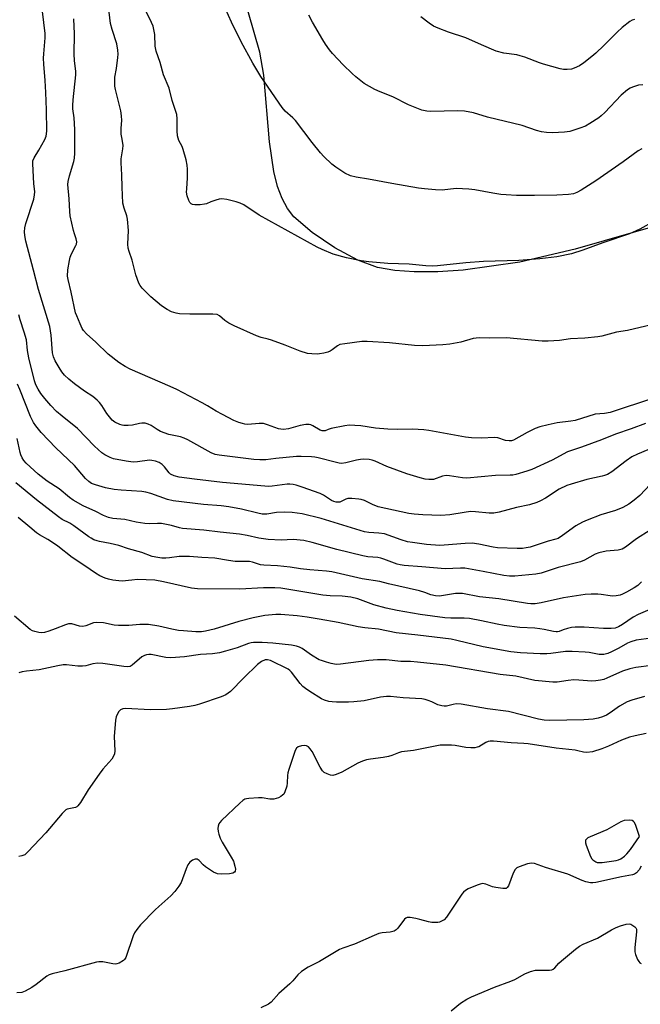
# Model space of a CAD drawing. Units: inches. Extents: x 1213772 to 1219772, y 585454 to 589455.
# Drawn here: x 1214153 to 1214363, y 588220 to 588552 of the extents above; entities that cross this region are included whole.
import ezdxf

# ---------------------------------------------------------------- set-up
doc = ezdxf.new("R2010")
doc.units = ezdxf.units.IN
doc.header["$MEASUREMENT"] = 0
doc.layers.add('NTRL-Farm Land', color=3, linetype='Continuous')
doc.layers.add('Undefined', color=1, linetype='Continuous')

msp = doc.modelspace()

# ---------------------------------------------------------------- linework, layer by layer
at = {"layer": 'NTRL-Farm Land'}
msp.add_lwpolyline([(1214369.95, 588482.77), (1214340.56, 588474.33), (1214321.98, 588469.96), (1214302.83, 588467.24), (1214294.28, 588466.68), (1214286.34, 588466.65), (1214279.73, 588467.14), (1214273.88, 588468.19), (1214267.25, 588470.64), (1214259.53, 588474.8), (1214251.9, 588479.99), (1214245.77, 588485.27), (1214243.56, 588488.05), (1214241.76, 588491.36), (1214240.24, 588495.41), (1214238.95, 588500.47), (1214237.47, 588510.52), (1214235.57, 588533), (1214234.25, 588540.72), (1214224.65, 588573.98)], dxfattribs=at)
at = {"layer": 'Undefined'}
for points, elevation in [([(1214366.41, 588448.77), (1214358.29, 588446.87), (1214354.55, 588446.35), (1214349.61, 588445.04), (1214348.2, 588444.75), (1214343.92, 588444.38), (1214339.06, 588444.09), (1214335.37, 588443.55), (1214331.53, 588443.27), (1214329.5, 588443.34), (1214317.47, 588444.41), (1214311.65, 588444.31), (1214308.26, 588444.44), (1214306.22, 588444.17), (1214302.07, 588442.93), (1214298.28, 588442.26), (1214295.95, 588442.05), (1214289.25, 588441.74), (1214286.4, 588441.85), (1214278.02, 588442.77), (1214270.43, 588443.18), (1214268.69, 588443.18), (1214262.93, 588442.46), (1214261.25, 588442.14), (1214260.49, 588441.8), (1214258.69, 588440.38), (1214257.96, 588439.92), (1214257.18, 588439.62), (1214255.8, 588439.28), (1214254.41, 588439.02), (1214253.56, 588438.95), (1214251.82, 588439.03), (1214250.38, 588439.21), (1214247.88, 588439.96), (1214242.75, 588441.98), (1214238.13, 588443.7), (1214237.01, 588444.01), (1214234.7, 588444.5), (1214233.07, 588445.07), (1214225.6, 588448.51), (1214223.81, 588449.41), (1214222.39, 588450.29), (1214220.6, 588451.9), (1214219.85, 588452.26), (1214218.42, 588452.42), (1214210.66, 588452.47), (1214207.13, 588452.57), (1214206, 588452.73), (1214204.47, 588453.22), (1214202.98, 588453.99), (1214201.05, 588455.25), (1214197.47, 588458.28), (1214196.2, 588459.45), (1214194.59, 588461.18), (1214193.88, 588462.11), (1214193.47, 588462.89), (1214192.41, 588465.65), (1214191.23, 588470.62), (1214190.17, 588473.56), (1214189.89, 588474.64), (1214189.76, 588476.05), (1214189.9, 588480.68), (1214189.62, 588484.44), (1214189.41, 588485.56), (1214188.47, 588488.16), (1214188.06, 588489.79), (1214187.77, 588495.21), (1214187.74, 588499.44), (1214187.45, 588503.38), (1214187.52, 588504.75), (1214188.04, 588508.12), (1214188.14, 588509.28), (1214188.07, 588510.1), (1214187.66, 588511.96), (1214187.53, 588513.08), (1214187.52, 588515.07), (1214187.66, 588517.76), (1214187.62, 588519.24), (1214187.33, 588520.97), (1214185.59, 588528.13), (1214185.38, 588529.3), (1214185.31, 588530.41), (1214185.36, 588532.35), (1214185.9, 588535.27), (1214186.39, 588539), (1214186.44, 588540.1), (1214186.38, 588541.42), (1214185.97, 588543.55), (1214184.4, 588548.35), (1214183.87, 588550.44), (1214182.65, 588560.98)], 340), ([(1214363.05, 588508.18), (1214361.86, 588507.49), (1214356.84, 588503.72), (1214347.55, 588497.35), (1214342.65, 588494.23), (1214341.14, 588493.43), (1214340.07, 588493.04), (1214338.39, 588492.8), (1214334.41, 588492.53), (1214326.87, 588492.41), (1214320.83, 588492.44), (1214317.29, 588492.61), (1214315.57, 588492.78), (1214312.79, 588493.21), (1214306.78, 588494.35), (1214304.77, 588494.56), (1214300.46, 588494.75), (1214295.79, 588494.26), (1214293.53, 588494.3), (1214289.82, 588494.65), (1214287.79, 588494.94), (1214278.77, 588496.48), (1214270.94, 588497.96), (1214266.78, 588498.64), (1214264.84, 588499.09), (1214262.96, 588499.91), (1214259.89, 588501.96), (1214258.56, 588503.03), (1214255.86, 588505.59), (1214254.68, 588506.86), (1214251.91, 588510.28), (1214246.25, 588517.69), (1214245.38, 588518.59), (1214242.79, 588520.87), (1214241.8, 588522.06), (1214234.57, 588532.52), (1214231.94, 588537.06), (1214227.99, 588544.28), (1214224.71, 588550.8), (1214221.7, 588557.64)], 344), ([(1214364.37, 588415.52), (1214359.53, 588413.73), (1214354.2, 588411.95), (1214349.54, 588410.06), (1214342.79, 588407.58), (1214338.01, 588406), (1214332.9, 588403.24), (1214326.04, 588400.1), (1214324.35, 588399.44), (1214320.59, 588398.35), (1214319.58, 588398.16), (1214318.7, 588398.09), (1214313.77, 588398.07), (1214304.1, 588397.16), (1214302.64, 588397.25), (1214298.22, 588397.94), (1214297.12, 588398), (1214295.88, 588397.78), (1214292.77, 588396.74), (1214292.01, 588396.63), (1214291.21, 588396.63), (1214290.04, 588396.8), (1214288.3, 588397.2), (1214283.8, 588398.58), (1214277.08, 588401.1), (1214273.2, 588402.9), (1214272.19, 588403.21), (1214271.09, 588403.4), (1214269.38, 588403.53), (1214268.25, 588403.48), (1214266.9, 588403.22), (1214263.26, 588402.25), (1214261.84, 588402.12), (1214260.98, 588402.19), (1214260.14, 588402.37), (1214253.9, 588403.98), (1214252.75, 588404.19), (1214251.63, 588404.28), (1214248.23, 588404.44), (1214246.62, 588404.42), (1214239.66, 588403.78), (1214236.3, 588403.34), (1214234.29, 588403.29), (1214232.27, 588403.44), (1214220.54, 588404.86), (1214219.15, 588405.15), (1214217.84, 588405.68), (1214209.96, 588410.02), (1214208.67, 588410.65), (1214207.5, 588411.02), (1214203.5, 588411.9), (1214200.79, 588412.86), (1214199.62, 588413.51), (1214197.62, 588414.91), (1214196.63, 588415.37), (1214195.55, 588415.64), (1214194.44, 588415.73), (1214193.63, 588415.61), (1214191.35, 588415.03), (1214189.88, 588414.89), (1214188.42, 588414.89), (1214187.85, 588414.96), (1214187.06, 588415.2), (1214185.31, 588416.04), (1214184.44, 588416.72), (1214183.5, 588417.78), (1214182.64, 588418.94), (1214180.9, 588421.67), (1214180.17, 588422.61), (1214179.37, 588423.45), (1214177.89, 588424.62), (1214175.06, 588426.49), (1214171.75, 588428.88), (1214169.79, 588430.52), (1214168.36, 588431.88), (1214167.47, 588432.99), (1214166.51, 588434.4), (1214165.25, 588436.7), (1214164.65, 588438.02), (1214164.34, 588439.4), (1214163.91, 588445.3), (1214163.44, 588448.21), (1214159.63, 588460.77), (1214157.89, 588467.24), (1214155.37, 588477.05), (1214155.02, 588478.93), (1214154.92, 588480.16), (1214155, 588481.54), (1214155.3, 588482.97), (1214157.97, 588491.22), (1214158.3, 588492.66), (1214158.31, 588493.68), (1214158, 588496.45), (1214157.65, 588503.1), (1214157.72, 588504.11), (1214158.08, 588505.09), (1214159.74, 588507.7), (1214161.75, 588511.3), (1214162.15, 588512.39), (1214162.4, 588514.15), (1214162.33, 588521.35), (1214162.1, 588527.14), (1214161.89, 588531.17), (1214161.42, 588536.69), (1214161.33, 588538.74), (1214161.36, 588540.21), (1214161.82, 588545.56), (1214161.86, 588547.06), (1214160.96, 588554.42)], 336), ([(1214367.27, 588483.81), (1214362.47, 588481.1), (1214358.9, 588479.45), (1214349.98, 588476.48), (1214343.15, 588473.99), (1214339.35, 588472.81), (1214334.46, 588471.78), (1214328.73, 588471.08), (1214321.66, 588470.53), (1214309.66, 588470.12), (1214303.7, 588469.76), (1214294.21, 588468.66), (1214292.52, 588468.55), (1214290.24, 588468.66), (1214284.58, 588469.28), (1214277.44, 588469.54), (1214271.06, 588470.01), (1214268.44, 588470.38), (1214263.5, 588471.4), (1214259.03, 588472.7), (1214255.22, 588474.24), (1214253.61, 588474.98), (1214234.07, 588485.84), (1214228.87, 588489.23), (1214227.6, 588489.89), (1214226.22, 588490.31), (1214223.13, 588491.07), (1214221.44, 588491.3), (1214220.58, 588491.18), (1214219.44, 588490.87), (1214217.75, 588490.29), (1214216.24, 588489.65), (1214215.54, 588489.45), (1214214.1, 588489.3), (1214212.35, 588489.29), (1214211.54, 588489.42), (1214211.14, 588489.61), (1214210.69, 588490.05), (1214210.31, 588490.75), (1214209.76, 588492.33), (1214209.56, 588493.53), (1214209.59, 588494.67), (1214209.89, 588498.39), (1214209.85, 588501.27), (1214209.75, 588502.7), (1214209.38, 588504.44), (1214208.44, 588507.89), (1214208, 588508.96), (1214206.95, 588510.97), (1214206.47, 588512.56), (1214206.31, 588514.22), (1214206.42, 588518.29), (1214206.26, 588519.71), (1214204.67, 588524.49), (1214203.61, 588528.6), (1214201.72, 588533.12), (1214200.62, 588537.29), (1214199.27, 588541.09), (1214199, 588542.78), (1214198.81, 588546.71), (1214198.27, 588549.46), (1214197.74, 588550.78), (1214195.71, 588554.91)], 342), ([(1214363.38, 588529.73), (1214361.97, 588529.62), (1214359.9, 588528.98), (1214359.19, 588528.63), (1214358.31, 588528.04), (1214356.17, 588526.26), (1214350.57, 588520.37), (1214349.42, 588519.27), (1214348.55, 588518.58), (1214345.59, 588516.68), (1214344.07, 588515.81), (1214342.14, 588515.07), (1214338.77, 588514), (1214337.02, 588513.74), (1214333.01, 588513.56), (1214330.97, 588513.68), (1214329.23, 588513.91), (1214327.54, 588514.39), (1214322.71, 588516.07), (1214311.02, 588518.79), (1214306.28, 588520.25), (1214303.3, 588520.88), (1214300.96, 588520.95), (1214291.97, 588520.7), (1214290.54, 588520.83), (1214288.86, 588521.24), (1214284.42, 588522.96), (1214279.07, 588525.63), (1214274.85, 588527.35), (1214272.98, 588528.2), (1214269.45, 588530.22), (1214266.68, 588532.39), (1214265.36, 588533.57), (1214262.41, 588536.49), (1214258.81, 588540.28), (1214257.7, 588541.58), (1214256.42, 588543.39), (1214255.51, 588544.86), (1214251.99, 588550.85), (1214250.81, 588553.16)], 346), ([(1214366.99, 588424.09), (1214352.37, 588419.31), (1214350.54, 588418.97), (1214347.35, 588418.72), (1214340.57, 588416.58), (1214339.13, 588416.34), (1214334.55, 588415.79), (1214331.54, 588415.14), (1214328.73, 588414.43), (1214327.06, 588413.85), (1214324.37, 588412.56), (1214319.8, 588409.98), (1214319.09, 588409.75), (1214318.4, 588409.67), (1214317.06, 588409.88), (1214314.57, 588410.68), (1214313.56, 588410.88), (1214308.87, 588410.59), (1214305.67, 588410.73), (1214303.63, 588410.91), (1214291.26, 588413.15), (1214289.54, 588413.4), (1214285.78, 588413.61), (1214280.82, 588413.56), (1214277.42, 588413.67), (1214273.31, 588414.04), (1214268.29, 588414.75), (1214266.31, 588414.93), (1214264.38, 588414.99), (1214262.95, 588414.81), (1214258.36, 588413.85), (1214257.25, 588413.53), (1214256.27, 588413.14), (1214255.69, 588413.04), (1214255.24, 588413.09), (1214254.57, 588413.31), (1214252.17, 588414.83), (1214251.4, 588415.15), (1214250.86, 588415.25), (1214249.77, 588415.2), (1214247.82, 588414.88), (1214243.9, 588413.79), (1214242.21, 588413.53), (1214241.37, 588413.6), (1214240.54, 588413.79), (1214236.81, 588415.16), (1214235.46, 588415.51), (1214234.06, 588415.6), (1214230.22, 588415.27), (1214229.14, 588415.35), (1214228.36, 588415.51), (1214227.12, 588415.91), (1214225.52, 588416.57), (1214221.6, 588418.57), (1214219.54, 588419.69), (1214216.62, 588421.53), (1214214.8, 588422.56), (1214206.23, 588427.06), (1214204.01, 588428.08), (1214190.55, 588433.84), (1214188.78, 588434.73), (1214186.7, 588436.08), (1214183.12, 588438.88), (1214178.98, 588442.99), (1214175.75, 588445.79), (1214174.81, 588446.87), (1214174.37, 588447.61), (1214173.64, 588449.17), (1214172.48, 588451.82), (1214172.1, 588452.91), (1214170.63, 588459.79), (1214169.56, 588464.12), (1214169.39, 588465.28), (1214169.54, 588467.32), (1214170, 588470.52), (1214170.25, 588471.66), (1214170.69, 588472.73), (1214172.22, 588475.54), (1214172.41, 588476.07), (1214172.5, 588476.81), (1214172.35, 588477.78), (1214171.72, 588479.47), (1214171.39, 588480.62), (1214170.32, 588485.58), (1214170.18, 588487.02), (1214169.94, 588491.33), (1214169.5, 588496.08), (1214169.6, 588497.17), (1214170, 588499.05), (1214171.53, 588503.87), (1214171.71, 588505), (1214171.83, 588506.7), (1214171.89, 588514.63), (1214171.63, 588518.63), (1214171.22, 588521.67), (1214171.15, 588522.73), (1214171.28, 588524.66), (1214172.22, 588533.07), (1214172.18, 588534.22), (1214171.76, 588537.92), (1214171.61, 588540.12), (1214171.68, 588546.96), (1214171.52, 588551.98)], 338), ([(1214360.6, 588551.79), (1214359.8, 588551.5), (1214359.04, 588551.08), (1214356.5, 588549.09), (1214354.73, 588547.47), (1214350.25, 588542.95), (1214347.54, 588540.35), (1214346.24, 588539.23), (1214343.56, 588537.12), (1214342.09, 588536.18), (1214340.22, 588535.3), (1214339.37, 588535.05), (1214337.9, 588534.9), (1214336.72, 588534.9), (1214335.57, 588535.08), (1214329.91, 588536.65), (1214328.53, 588537.1), (1214323.65, 588539.01), (1214322.02, 588539.56), (1214320.94, 588539.79), (1214316.52, 588540.46), (1214314.01, 588541.04), (1214308.96, 588543.16), (1214303.77, 588545.54), (1214297.89, 588547.45), (1214294.37, 588548.8), (1214292.8, 588549.52), (1214291.33, 588550.49), (1214288.51, 588552.61)], 348), ([(1214365.08, 588406.64), (1214361.58, 588405.28), (1214359.67, 588404.31), (1214357.76, 588403.01), (1214352.97, 588399.28), (1214351.5, 588398.39), (1214350.55, 588398.01), (1214349.69, 588397.77), (1214344.58, 588396.64), (1214339.24, 588395.14), (1214337.81, 588394.66), (1214335.23, 588393.38), (1214330.57, 588390.44), (1214328.96, 588389.5), (1214327.69, 588388.95), (1214325.24, 588388.17), (1214320.81, 588387.22), (1214314.92, 588385.67), (1214313.22, 588385.33), (1214311.6, 588385.3), (1214306.96, 588385.82), (1214305.35, 588385.85), (1214303.2, 588385.6), (1214298.36, 588384.76), (1214295.29, 588384.51), (1214289.22, 588384.72), (1214286.34, 588384.99), (1214284.5, 588385.27), (1214274.15, 588387.51), (1214272.27, 588388.23), (1214269.52, 588389.62), (1214268.48, 588389.96), (1214267.63, 588390.1), (1214265.31, 588390.28), (1214263.89, 588390.24), (1214263.24, 588390.07), (1214261.72, 588389.26), (1214261.22, 588389.08), (1214260.48, 588389), (1214259.95, 588389.06), (1214259.17, 588389.27), (1214258.41, 588389.62), (1214255.75, 588391.44), (1214254.64, 588392), (1214248.57, 588394.13), (1214246.5, 588394.78), (1214245.45, 588395), (1214244.31, 588395.12), (1214243.45, 588395.12), (1214238.38, 588394.44), (1214237.08, 588394.37), (1214235.96, 588394.41), (1214221.65, 588395.65), (1214212.2, 588396.76), (1214207.06, 588397.48), (1214205.38, 588397.91), (1214204.15, 588398.51), (1214203.66, 588398.98), (1214202.14, 588400.92), (1214201.36, 588401.7), (1214200.29, 588402.4), (1214199.01, 588402.89), (1214197.87, 588403.12), (1214197, 588403.16), (1214193, 588402.63), (1214191.53, 588402.57), (1214189.21, 588402.89), (1214184.89, 588403.69), (1214183.8, 588404.1), (1214181.97, 588405.03), (1214181, 588405.66), (1214179.67, 588406.75), (1214178.47, 588407.88), (1214172.73, 588413.83), (1214167.54, 588417.98), (1214165.68, 588419.6), (1214163.77, 588421.58), (1214161.72, 588423.94), (1214160.39, 588425.73), (1214159.47, 588427.13), (1214158.72, 588428.64), (1214158.22, 588429.99), (1214156.36, 588437.66), (1214155.93, 588440.22), (1214155.5, 588443.81), (1214154.78, 588446.34), (1214153.41, 588450.54), (1214153, 588452.22)], 334), ([(1214365.95, 588395.02), (1214362.43, 588391.33), (1214360.56, 588389.67), (1214358.68, 588388.4), (1214356.72, 588387.25), (1214354.25, 588386.26), (1214349.32, 588384.73), (1214344.67, 588383), (1214343.08, 588382.31), (1214340.82, 588381.07), (1214336.31, 588377.75), (1214334.84, 588376.85), (1214334.09, 588376.59), (1214331.52, 588375.92), (1214325.47, 588373.89), (1214324.13, 588373.6), (1214322.79, 588373.44), (1214321, 588373.43), (1214314.42, 588373.68), (1214312.96, 588373.9), (1214308.12, 588374.89), (1214305.88, 588375.2), (1214303.5, 588375.12), (1214296.44, 588374.51), (1214294.99, 588374.45), (1214290.41, 588374.77), (1214285.76, 588375.4), (1214284.06, 588375.72), (1214281.88, 588376.34), (1214276.29, 588378.32), (1214274.44, 588378.61), (1214270.98, 588378.78), (1214269.53, 588379.06), (1214254.92, 588383.53), (1214248.49, 588385.16), (1214245.14, 588385.56), (1214242.52, 588385.7), (1214239.9, 588385.57), (1214236.58, 588385.03), (1214234.98, 588385.03), (1214233.52, 588385.31), (1214228.03, 588386.69), (1214223.75, 588387.5), (1214221.22, 588387.8), (1214215.27, 588388.27), (1214204.97, 588389.5), (1214203.11, 588389.92), (1214197.49, 588391.97), (1214195.83, 588392.46), (1214194.4, 588392.68), (1214187.42, 588393.04), (1214185.06, 588393.32), (1214182.24, 588393.93), (1214178.84, 588394.84), (1214177.48, 588395.37), (1214176.53, 588395.96), (1214175.39, 588397.07), (1214171.74, 588401.41), (1214165.43, 588407.33), (1214160.45, 588412.49), (1214158.65, 588414.73), (1214157.91, 588415.94), (1214156.89, 588417.94), (1214153.27, 588427.05), (1214152.47, 588428.83)], 332), ([(1214365.93, 588379.56), (1214361.33, 588376.71), (1214357.6, 588373.83), (1214356.45, 588373.17), (1214355.1, 588372.85), (1214351.09, 588372.53), (1214348.57, 588371.95), (1214347.3, 588371.47), (1214343.7, 588369.48), (1214342.41, 588368.91), (1214334.86, 588367), (1214329.17, 588365.08), (1214327.33, 588364.77), (1214320.31, 588364.08), (1214318.45, 588364.09), (1214316.51, 588364.3), (1214309.54, 588365.72), (1214303.41, 588366.75), (1214301.97, 588366.79), (1214296.72, 588366.59), (1214288.92, 588367.25), (1214282.9, 588367.65), (1214281.57, 588367.89), (1214280.52, 588368.17), (1214276.09, 588369.87), (1214275.05, 588370.19), (1214274.05, 588370.36), (1214270.7, 588370.62), (1214269.02, 588370.91), (1214260.18, 588373.12), (1214251.86, 588375.49), (1214249.1, 588376.08), (1214245.47, 588376.45), (1214241.43, 588376.27), (1214237.09, 588376.42), (1214233.95, 588376.91), (1214229.92, 588377.76), (1214227.4, 588378.2), (1214220.87, 588378.9), (1214215.39, 588379.59), (1214208.19, 588380.18), (1214207.16, 588380.39), (1214204.42, 588381.18), (1214201.03, 588381.8), (1214199.72, 588381.9), (1214197.05, 588381.78), (1214195.41, 588381.84), (1214192.59, 588382.29), (1214188.68, 588383.16), (1214184.62, 588383.55), (1214183.2, 588383.92), (1214181.57, 588384.55), (1214178.91, 588385.91), (1214174.68, 588387.84), (1214171.29, 588389.71), (1214170.07, 588390.61), (1214166.53, 588393.51), (1214162.52, 588396.1), (1214159.48, 588398.44), (1214155.46, 588402.23), (1214154.69, 588403.11), (1214154.11, 588404.03), (1214153.67, 588404.99), (1214153.41, 588405.79), (1214152.37, 588410.54)], 330), ([(1214367.94, 588343.46), (1214361.22, 588342.51), (1214359.4, 588342.01), (1214358.27, 588341.52), (1214355.39, 588339.87), (1214352.88, 588338.59), (1214351.59, 588338.07), (1214350.23, 588337.74), (1214349.44, 588337.68), (1214348.66, 588337.72), (1214345.38, 588338.33), (1214343.95, 588338.51), (1214339.63, 588338.71), (1214337.37, 588338.65), (1214332.43, 588338.02), (1214331.02, 588337.91), (1214328.83, 588337.93), (1214322.21, 588338.24), (1214318.94, 588338.58), (1214309.54, 588340.23), (1214300.72, 588342.42), (1214298.76, 588342.83), (1214287.58, 588344.25), (1214280.28, 588345.02), (1214274.27, 588346.27), (1214269.62, 588346.71), (1214267.36, 588347.01), (1214260.72, 588348.5), (1214254.24, 588349.65), (1214250.25, 588350.26), (1214246.84, 588350.69), (1214241.37, 588351.22), (1214239.68, 588351.16), (1214235.92, 588350.82), (1214232.02, 588350.1), (1214227.18, 588348.76), (1214218.87, 588346.21), (1214215.97, 588345.53), (1214214.54, 588345.31), (1214212.61, 588345.32), (1214208.5, 588345.62), (1214206.8, 588345.82), (1214204.56, 588346.2), (1214200.22, 588347.27), (1214196.74, 588347.8), (1214193.78, 588347.81), (1214190.01, 588347.47), (1214186.58, 588347.5), (1214185.16, 588347.61), (1214181.47, 588348.33), (1214179.28, 588348.5), (1214178.2, 588348.34), (1214175.56, 588347.33), (1214174.5, 588347.09), (1214173.45, 588347.22), (1214170.81, 588347.99), (1214169.75, 588348.05), (1214168.68, 588347.74), (1214165.22, 588346.29), (1214163.04, 588345.5), (1214161.67, 588345.08), (1214160.57, 588344.96), (1214159.74, 588345.08), (1214158.38, 588345.43), (1214157.58, 588345.71), (1214156.83, 588346.1), (1214151.48, 588350.6)], 324), ([(1214366.35, 588333.97), (1214361.1, 588333.34), (1214359.08, 588332.89), (1214356.54, 588332.09), (1214351.28, 588329.67), (1214350.27, 588329.3), (1214349.2, 588329.03), (1214347.55, 588328.77), (1214346.21, 588328.71), (1214341.88, 588329.09), (1214340.17, 588329.11), (1214338.21, 588328.96), (1214334.48, 588328.41), (1214333.03, 588328.36), (1214326.97, 588328.94), (1214320.57, 588330.4), (1214315.3, 588330.92), (1214296.94, 588334.11), (1214287.45, 588335.15), (1214285.1, 588335.3), (1214281.8, 588335.35), (1214276.88, 588335.91), (1214273.89, 588335.9), (1214270.96, 588335.69), (1214261.41, 588334.42), (1214260.27, 588334.36), (1214259.43, 588334.41), (1214258.33, 588334.63), (1214256.68, 588335.1), (1214255.05, 588335.62), (1214254.27, 588335.94), (1214251.63, 588337.51), (1214248.54, 588339.69), (1214247.6, 588340.17), (1214246.61, 588340.52), (1214244.98, 588340.8), (1214238.68, 588341.48), (1214235.05, 588341.75), (1214232.15, 588341.71), (1214231.29, 588341.58), (1214230.44, 588341.36), (1214226.59, 588339.91), (1214222.64, 588338.76), (1214220.64, 588338.26), (1214218.32, 588337.89), (1214214.29, 588337.69), (1214208.84, 588336.89), (1214204.25, 588336.53), (1214202.56, 588336.68), (1214197.58, 588337.67), (1214196.79, 588337.71), (1214196.03, 588337.61), (1214195.32, 588337.37), (1214194.46, 588336.85), (1214191.18, 588334.08), (1214190.46, 588333.7), (1214189.72, 588333.55), (1214188.37, 588333.6), (1214181.24, 588334.66), (1214179.55, 588334.77), (1214177.94, 588334.57), (1214175.54, 588333.89), (1214174.46, 588333.73), (1214172.81, 588333.8), (1214169.03, 588334.17), (1214167.86, 588334.16), (1214166.13, 588333.87), (1214159.85, 588332.49), (1214155.5, 588332.05), (1214154.08, 588331.81), (1214152.97, 588331.47)], 322), ([(1214364.02, 588323.56), (1214359.76, 588322.3), (1214358.1, 588321.7), (1214355.52, 588320.29), (1214352.44, 588318.07), (1214351.18, 588317.28), (1214349.87, 588316.64), (1214348.32, 588316.19), (1214346.66, 588315.94), (1214343.52, 588315.72), (1214332.02, 588315.42), (1214330.2, 588315.57), (1214328.2, 588315.93), (1214318.13, 588318.46), (1214311.05, 588319.38), (1214302.16, 588320.93), (1214300.51, 588321.01), (1214299.45, 588320.85), (1214297.26, 588320.3), (1214296.45, 588320.25), (1214295.65, 588320.34), (1214294.34, 588320.69), (1214292.3, 588321.7), (1214291.03, 588322.2), (1214289.99, 588322.52), (1214288.87, 588322.69), (1214282.56, 588323.03), (1214278.33, 588323.5), (1214276.93, 588323.53), (1214274.95, 588323.31), (1214269.46, 588322.11), (1214265.91, 588321.71), (1214264.14, 588321.62), (1214260.06, 588321.67), (1214258.6, 588321.73), (1214257.47, 588321.9), (1214256.11, 588322.3), (1214255.07, 588322.8), (1214251.07, 588325.23), (1214249.62, 588326.2), (1214248.8, 588326.92), (1214247.85, 588327.94), (1214244.93, 588331.71), (1214244.35, 588332.3), (1214243.79, 588332.72), (1214237.88, 588335.62), (1214236.81, 588335.93), (1214236.04, 588335.88), (1214234.83, 588335.33), (1214233.51, 588334.27), (1214228.81, 588329.77), (1214224.38, 588325.18), (1214222.78, 588324.05), (1214221.16, 588323.4), (1214213.93, 588320.95), (1214212.29, 588320.46), (1214210.58, 588320.14), (1214204.77, 588319.33), (1214202.74, 588319.16), (1214197.27, 588319.08), (1214189.06, 588319.5), (1214188, 588319.38), (1214187.25, 588319.03), (1214186.69, 588318.44), (1214186.27, 588317.72), (1214185.82, 588316.66), (1214185.54, 588315.55), (1214185.08, 588310.06), (1214185.33, 588305.24), (1214185.19, 588304.15), (1214184.93, 588303.39), (1214184.29, 588302.42), (1214181.33, 588299.04), (1214180.07, 588297.39), (1214176.35, 588292.1), (1214173.75, 588287.78), (1214172.91, 588286.63), (1214172.52, 588286.33), (1214172.07, 588286.12), (1214169.28, 588285.53), (1214168.8, 588285.27), (1214168.37, 588284.92), (1214167.58, 588284.07), (1214162.08, 588277.54), (1214156.02, 588271.11), (1214154.96, 588270.19), (1214154.02, 588269.8), (1214152.97, 588269.58)], 320), ([(1214364.56, 588311.07), (1214360.85, 588310.28), (1214358.89, 588309.78), (1214356.29, 588308.82), (1214351.8, 588306.78), (1214349.65, 588305.9), (1214346.44, 588304.93), (1214344.49, 588304.68), (1214343.38, 588304.73), (1214341.51, 588305.27), (1214340.64, 588305.44), (1214334.25, 588306.16), (1214324.75, 588307.56), (1214323.27, 588307.69), (1214318.97, 588307.86), (1214313.03, 588308.52), (1214311.95, 588308.51), (1214311.24, 588308.36), (1214310.52, 588308.04), (1214308.07, 588306.6), (1214307.55, 588306.4), (1214306.75, 588306.26), (1214305.37, 588306.22), (1214303.7, 588306.31), (1214300.08, 588307.02), (1214298.94, 588307.17), (1214296.86, 588307.18), (1214295.07, 588307.08), (1214286.12, 588305.37), (1214282.04, 588304.83), (1214281.02, 588304.55), (1214278.72, 588303.65), (1214277.63, 588303.32), (1214275.87, 588302.99), (1214271.58, 588302.4), (1214270.18, 588302.13), (1214268.85, 588301.69), (1214267.3, 588301.02), (1214261.92, 588297.98), (1214259.97, 588297.21), (1214258.85, 588296.95), (1214258.03, 588297.02), (1214256.98, 588297.42), (1214255.99, 588297.96), (1214255.37, 588298.51), (1214254.62, 588299.7), (1214251.85, 588305.01), (1214251.24, 588305.93), (1214250.65, 588306.52), (1214249.96, 588306.91), (1214249.43, 588306.98), (1214248.3, 588306.86), (1214247.23, 588306.54), (1214246.61, 588306.07), (1214246.2, 588305.36), (1214244.03, 588298.92), (1214243.71, 588297.79), (1214243.56, 588296.94), (1214243.52, 588294.42), (1214243.39, 588293.3), (1214242.71, 588291.36), (1214242.3, 588290.61), (1214241.94, 588290.22), (1214241.29, 588289.77), (1214240.56, 588289.4), (1214239.8, 588289.11), (1214239, 588288.95), (1214237.62, 588288.95), (1214234.98, 588289.35), (1214233.81, 588289.42), (1214230.57, 588289.2), (1214229.72, 588289.06), (1214229.18, 588288.89), (1214228.52, 588288.48), (1214227.5, 588287.59), (1214221.33, 588281.69), (1214220.76, 588281.06), (1214220.47, 588280.61), (1214220.22, 588279.87), (1214220.13, 588279.08), (1214220.18, 588278.01), (1214220.4, 588277.17), (1214220.92, 588275.8), (1214221.53, 588274.47), (1214224.61, 588269.33), (1214225.31, 588268), (1214225.81, 588266.39), (1214226, 588265.33), (1214225.92, 588264.63), (1214225.69, 588264.3), (1214225.11, 588263.96), (1214224.02, 588263.75), (1214221.37, 588263.6), (1214219.95, 588263.71), (1214218.67, 588264.31), (1214215.97, 588266.09), (1214215.08, 588266.83), (1214213.73, 588268.24), (1214213.13, 588268.68), (1214212.92, 588268.75), (1214212.46, 588268.74), (1214211.5, 588268.37), (1214210.62, 588267.73), (1214209.97, 588266.78), (1214209.36, 588265.44), (1214207.69, 588260.81), (1214206.97, 588259.61), (1214205.61, 588257.81), (1214204.27, 588256.36), (1214200.13, 588252.78), (1214198.89, 588251.62), (1214193.95, 588246.54), (1214192.72, 588245.03), (1214192.02, 588243.89), (1214191.56, 588242.81), (1214189.03, 588235.56), (1214188.62, 588234.85), (1214188.24, 588234.48), (1214186.8, 588233.67), (1214186.02, 588233.41), (1214185.47, 588233.35), (1214184.63, 588233.42), (1214181.25, 588234.07), (1214179.95, 588234.11), (1214179.11, 588234), (1214168.49, 588231.04), (1214164.21, 588230.06), (1214163.15, 588229.65), (1214162.42, 588229.21), (1214158.79, 588226.43), (1214157.35, 588225.47), (1214155.08, 588224.16), (1214154.01, 588223.77), (1214152.28, 588223.6)], 318), ([(1214362.82, 588266.37), (1214362.14, 588265.15), (1214361.3, 588264.08), (1214360.64, 588263.64), (1214359.9, 588263.42), (1214356.29, 588262.78), (1214347.63, 588260.83), (1214346.6, 588260.69), (1214345.83, 588260.68), (1214344.25, 588261.02), (1214342.93, 588261.53), (1214338.17, 588263.61), (1214330.58, 588265.87), (1214326.94, 588267.21), (1214325.9, 588267.37), (1214324.48, 588267.12), (1214321.69, 588266.15), (1214320.97, 588265.72), (1214320.41, 588265.16), (1214319.75, 588263.98), (1214318.12, 588259.71), (1214317.69, 588259.09), (1214317.29, 588258.85), (1214316.23, 588258.77), (1214313.85, 588259.09), (1214312.7, 588259.41), (1214310.48, 588260.24), (1214309.37, 588260.45), (1214308.57, 588260.31), (1214307.5, 588259.93), (1214304.56, 588258.67), (1214303.57, 588258.13), (1214302.95, 588257.57), (1214302.42, 588256.89), (1214297.19, 588249.15), (1214296.42, 588248.29), (1214295.56, 588247.74), (1214294.84, 588247.47), (1214294.29, 588247.36), (1214292.3, 588247.35), (1214291.14, 588247.56), (1214288.25, 588248.39), (1214286.84, 588248.71), (1214284.91, 588249.01), (1214283.89, 588248.98), (1214283.44, 588248.78), (1214283.04, 588248.42), (1214280.76, 588245.43), (1214280.18, 588244.86), (1214279.52, 588244.44), (1214278.24, 588244.1), (1214275.46, 588243.85), (1214274.39, 588243.58), (1214272.82, 588242.96), (1214266.17, 588240), (1214262.24, 588238.73), (1214261.17, 588238.28), (1214254.37, 588234.18), (1214250.52, 588232.3), (1214248.35, 588230.78), (1214247.02, 588229.65), (1214245.35, 588227.73), (1214244.36, 588226.71), (1214240.7, 588223.41), (1214238.06, 588220.46), (1214237.22, 588219.84), (1214234.62, 588218.57)], 316), ([(1214298.78, 588217.54), (1214301.98, 588220.19), (1214304.12, 588221.53), (1214305.61, 588222.34), (1214313.39, 588225.58), (1214318.95, 588227.52), (1214320.27, 588228.17), (1214323.63, 588230.03), (1214325.55, 588230.81), (1214327.25, 588231.23), (1214331.9, 588231.27), (1214332.72, 588231.39), (1214333.16, 588231.57), (1214333.79, 588232.09), (1214335.12, 588233.61), (1214335.97, 588234.41), (1214340.7, 588238.35), (1214342.09, 588239.41), (1214343.35, 588240.07), (1214348.12, 588242.09), (1214352.89, 588244.92), (1214354.49, 588245.67), (1214355.86, 588246.19), (1214357.83, 588246.77), (1214358.92, 588246.86), (1214359.41, 588246.73), (1214360.11, 588246.36), (1214360.73, 588245.89), (1214361.06, 588245.52), (1214361.27, 588245.07), (1214361.33, 588244.25), (1214360.75, 588238.89), (1214360.77, 588237.43), (1214360.93, 588236.58), (1214361.62, 588234.92), (1214362.06, 588234.17), (1214362.41, 588233.76), (1214362.84, 588233.51)], 316)]:
    msp.add_lwpolyline(points, dxfattribs=dict(at, elevation=elevation))
at = {"layer": 'Undefined', "elevation": 316}
msp.add_lwpolyline([(1214358.83, 588281.82), (1214357.08, 588281.68), (1214355.99, 588281.33), (1214351.28, 588278.57), (1214345.67, 588276.25), (1214344.9, 588275.86), (1214344.29, 588275.37), (1214344.13, 588275.09), (1214344.06, 588274.69), (1214344.11, 588274.18), (1214344.34, 588273.38), (1214345.77, 588269.57), (1214346.19, 588268.84), (1214346.58, 588268.43), (1214347.53, 588267.8), (1214348.05, 588267.61), (1214348.6, 588267.55), (1214349.75, 588267.62), (1214354.42, 588268.26), (1214355.26, 588268.46), (1214356.04, 588268.82), (1214357.22, 588269.67), (1214358.07, 588270.46), (1214359.28, 588271.97), (1214362.29, 588276.36), (1214361.03, 588280), (1214360.58, 588281.02), (1214360.28, 588281.43), (1214359.88, 588281.69)], close=True, dxfattribs=at)
at = {"layer": 'Undefined'}
for points in [[(1214362.99, 588362.16, 328), (1214361.75, 588360.99, 328), (1214360.52, 588360.17, 328), (1214357.92, 588358.72, 328), (1214356.61, 588358.04, 328), (1214355.79, 588357.73, 328), (1214354.39, 588357.44, 328), (1214353.25, 588357.35, 328), (1214352.36, 588357.43, 328), (1214349.41, 588357.94, 328), (1214348.23, 588358.07, 328), (1214345.95, 588358.07, 328), (1214343.95, 588357.95, 328), (1214336.72, 588356.82, 328), (1214329.09, 588355.07, 328), (1214327.08, 588354.78, 328), (1214325.65, 588354.74, 328), (1214324.54, 588354.84, 328), (1214314.87, 588356.42, 328), (1214308.37, 588357.12, 328), (1214302.64, 588358.26, 328), (1214301.57, 588358.3, 328), (1214300.21, 588358.22, 328), (1214294.83, 588357.4, 328), (1214293.47, 588357.46, 328), (1214291.91, 588357.83, 328), (1214289.87, 588358.63, 328), (1214288.05, 588359.19, 328), (1214277.69, 588361.53, 328), (1214274.77, 588362.3, 328), (1214268.72, 588363.21, 328), (1214258.57, 588365.54, 328), (1214256.71, 588365.79, 328), (1214251.09, 588366.18, 328), (1214247.91, 588366.58, 328), (1214244.45, 588367.12, 328), (1214240.19, 588367.61, 328), (1214235.62, 588367.76, 328), (1214234.52, 588367.96, 328), (1214231.81, 588368.78, 328), (1214230.74, 588369, 328), (1214229.5, 588369.08, 328), (1214225.88, 588369.08, 328), (1214223.65, 588369.4, 328), (1214219.11, 588370.21, 328), (1214214.7, 588370.38, 328), (1214210.5, 588370.77, 328), (1214207.08, 588370.78, 328), (1214203.8, 588370.31, 328), (1214202.49, 588370.2, 328), (1214201.16, 588370.21, 328), (1214199.83, 588370.35, 328), (1214197.98, 588370.77, 328), (1214194.44, 588372.11, 328), (1214189.92, 588373.33, 328), (1214186.72, 588374.41, 328), (1214183.8, 588375.09, 328), (1214180.17, 588375.75, 328), (1214179.35, 588375.98, 328), (1214178.31, 588376.39, 328), (1214177.32, 588376.89, 328), (1214176.57, 588377.38, 328), (1214171.56, 588381.08, 328), (1214170.12, 588381.94, 328), (1214167.55, 588383.25, 328), (1214166.35, 588384.07, 328), (1214158.94, 588389.79, 328), (1214151.9, 588395.59, 328)], [(1214371.08, 588355.07, 326), (1214361.82, 588351.23, 326), (1214360.14, 588350.25, 326), (1214356.61, 588347.75, 326), (1214355.27, 588347.05, 326), (1214354.07, 588346.61, 326), (1214352.74, 588346.42, 326), (1214350.13, 588346.4, 326), (1214343.63, 588346.92, 326), (1214340.56, 588346.93, 326), (1214339.41, 588346.77, 326), (1214337.98, 588346.45, 326), (1214336.59, 588346.02, 326), (1214335.19, 588345.43, 326), (1214334.7, 588345.31, 326), (1214334.17, 588345.28, 326), (1214333.31, 588345.39, 326), (1214330.14, 588346.14, 326), (1214328.71, 588346.37, 326), (1214326.99, 588346.53, 326), (1214321.98, 588346.78, 326), (1214316.7, 588347.44, 326), (1214314.26, 588347.88, 326), (1214309.03, 588349.06, 326), (1214304.92, 588349.86, 326), (1214303.18, 588349.99, 326), (1214298.65, 588349.96, 326), (1214296.67, 588350.03, 326), (1214288.36, 588351.18, 326), (1214280.56, 588352.57, 326), (1214276.85, 588353.34, 326), (1214272.69, 588354.48, 326), (1214267.34, 588356.42, 326), (1214264.92, 588357.07, 326), (1214261.97, 588357.39, 326), (1214258.01, 588357.44, 326), (1214255.51, 588357.64, 326), (1214241.3, 588360.03, 326), (1214239.34, 588360.17, 326), (1214235.49, 588360.2, 326), (1214227.55, 588359.72, 326), (1214213.18, 588359.83, 326), (1214211.17, 588360.08, 326), (1214201.74, 588362.22, 326), (1214198.87, 588362.7, 326), (1214193.03, 588362.93, 326), (1214191.05, 588362.8, 326), (1214187.83, 588362.43, 326), (1214186.66, 588362.51, 326), (1214184.62, 588362.8, 326), (1214183.18, 588363.06, 326), (1214182.09, 588363.4, 326), (1214180.31, 588364.25, 326), (1214178.82, 588365.08, 326), (1214175.21, 588367.61, 326), (1214170.9, 588370.35, 326), (1214166.13, 588374.17, 326), (1214164.7, 588375.21, 326), (1214162.7, 588376.5, 326), (1214159.96, 588377.99, 326), (1214158.91, 588378.67, 326), (1214156.64, 588380.62, 326), (1214152.68, 588383.83, 326)]]:
    msp.add_polyline3d(points, dxfattribs=at)

doc.saveas('drawing.dxf')
